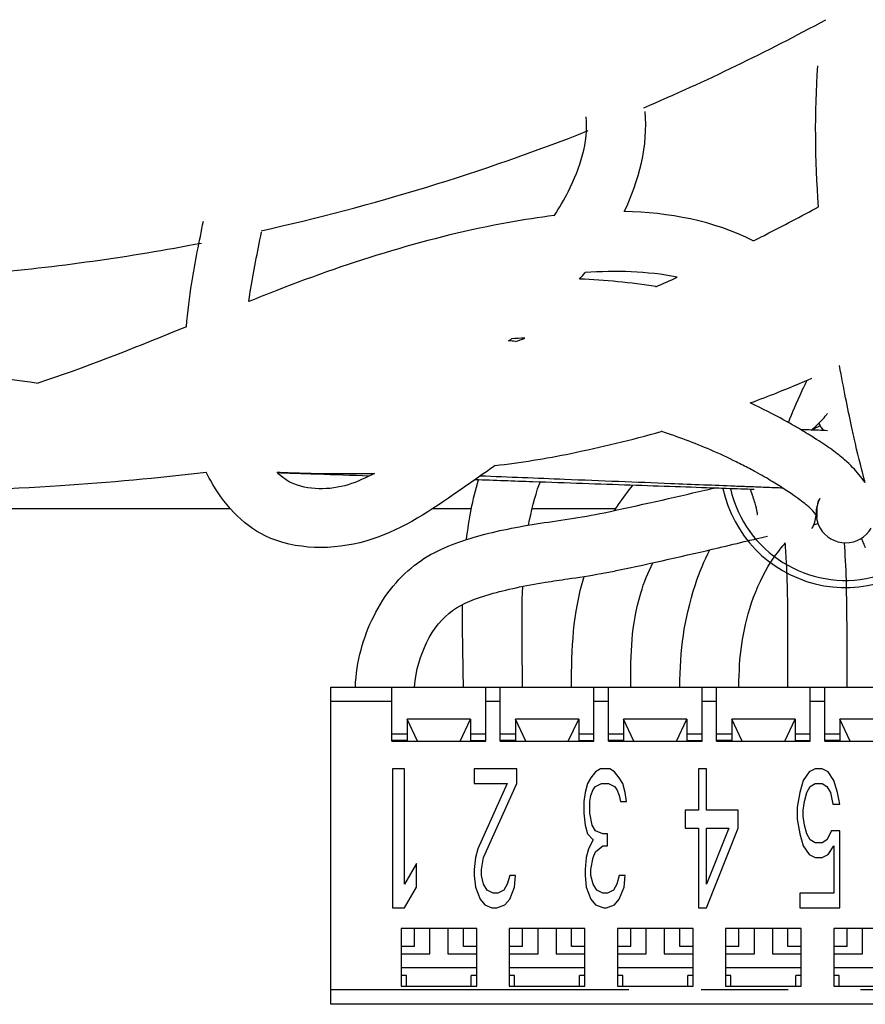
# Model space of a CAD drawing. Units: inches. Extents: x 6 to 142, y -46 to 31.
# Drawn here: x 125 to 127, y -2 to -1 of the extents above; entities that cross this region are included whole.
import ezdxf

# ---------------------------------------------------------------- set-up
doc = ezdxf.new("R2010")
doc.units = ezdxf.units.IN
doc.header["$LTSCALE"] = 1.21
doc.header["$MEASUREMENT"] = 0
doc.linetypes.add('PHANTOM', pattern=[0.8, 0.45, -0.05, 0.1, -0.05, 0.1, -0.05])
doc.layers.add('DRAWING', color=7, linetype='CONTINUOUS')

msp = doc.modelspace()

# ---------------------------------------------------------------- linework, layer by layer
at = {"layer": 'DRAWING', "linetype": 'Continuous'}
for p, q in [((125.6885, -1.4269), (125.2181, -1.4269)), ((126.023, -1.4269), (125.9684, -1.4269)), ((126.223, -1.4269), (126.1072, -1.4269)), ((125.828, -1.6739), (127.328, -1.6739)), ((125.828, -2.1139), (125.828, -1.6739)), ((125.913, -1.7489), (125.913, -1.6739)), ((126.043, -1.7489), (126.043, -1.6739)), ((126.063, -1.7489), (126.063, -1.6739)), ((126.193, -1.7489), (126.193, -1.6739)), ((126.213, -1.7489), (126.213, -1.6739)), ((126.343, -1.7489), (126.343, -1.6739)), ((126.363, -1.7489), (126.363, -1.6739)), ((126.493, -1.7489), (126.493, -1.6739)), ((126.513, -1.7489), (126.513, -1.6739)), ((126.0219, -1.7184), (125.9341, -1.7184)), ((125.9341, -1.7184), (125.9341, -1.7479)), ((125.9485, -1.7489), (125.9341, -1.7184)), ((126.0075, -1.7489), (126.0219, -1.7184)), ((126.0219, -1.7184), (126.0219, -1.7479)), ((126.1719, -1.7184), (126.0841, -1.7184)), ((126.0985, -1.7489), (126.0841, -1.7184)), ((126.0841, -1.7184), (126.0841, -1.7479)), ((126.1575, -1.7489), (126.1719, -1.7184)), ((126.1719, -1.7184), (126.1719, -1.7479)), ((126.3219, -1.7184), (126.2341, -1.7184)), ((126.2485, -1.7489), (126.2341, -1.7184)), ((126.2341, -1.7184), (126.2341, -1.7479)), ((126.3075, -1.7489), (126.3219, -1.7184)), ((126.3219, -1.7184), (126.3219, -1.7479)), ((126.4719, -1.7184), (126.3841, -1.7184)), ((126.3985, -1.7489), (126.3841, -1.7184)), ((126.3841, -1.7184), (126.3841, -1.7479)), ((126.4575, -1.7489), (126.4719, -1.7184)), ((126.4719, -1.7184), (126.4719, -1.7479)), ((126.6219, -1.7184), (126.5341, -1.7184)), ((126.5485, -1.7489), (126.5341, -1.7184)), ((126.5341, -1.7184), (126.5341, -1.7479)), ((125.913, -1.7389), (125.9341, -1.7389)), ((125.9341, -1.7479), (125.913, -1.7479)), ((126.0219, -1.7389), (126.043, -1.7389)), ((126.0219, -1.7479), (126.043, -1.7479)), ((126.063, -1.7389), (126.0841, -1.7389)), ((126.0841, -1.7479), (126.063, -1.7479)), ((126.1719, -1.7389), (126.193, -1.7389)), ((126.1719, -1.7479), (126.193, -1.7479)), ((126.213, -1.7389), (126.2341, -1.7389)), ((126.2341, -1.7479), (126.213, -1.7479)), ((126.3219, -1.7389), (126.343, -1.7389)), ((126.3219, -1.7479), (126.343, -1.7479)), ((126.363, -1.7389), (126.3841, -1.7389)), ((126.3841, -1.7479), (126.363, -1.7479)), ((126.4719, -1.7389), (126.493, -1.7389)), ((126.4719, -1.7479), (126.493, -1.7479)), ((126.513, -1.7389), (126.5341, -1.7389)), ((126.5341, -1.7479), (126.513, -1.7479)), ((125.913, -1.7489), (126.043, -1.7489)), ((126.063, -1.7489), (126.193, -1.7489)), ((126.213, -1.7489), (126.343, -1.7489)), ((126.363, -1.7489), (126.493, -1.7489)), ((126.513, -1.7489), (126.643, -1.7489)), ((125.9303, -1.7873), (125.9136, -1.7873)), ((125.9136, -1.7873), (125.9136, -1.9802)), ((125.9303, -1.9474), (125.9303, -1.7873)), ((126.086, -1.7873), (126.027, -1.7873)), ((126.027, -1.7873), (126.027, -1.8078)), ((126.086, -1.8078), (126.086, -1.7873)), ((126.202, -1.7873), (126.1954, -1.7914)), ((126.2151, -1.7873), (126.202, -1.7873)), ((126.2216, -1.7914), (126.2151, -1.7873)), ((126.3489, -1.7873), (126.3379, -1.7873)), ((126.3379, -1.7873), (126.3379, -1.8448)), ((126.3489, -1.8448), (126.3489, -1.7873)), ((126.4996, -1.7873), (126.4914, -1.7914)), ((126.5094, -1.7873), (126.4996, -1.7873)), ((126.5176, -1.7914), (126.5094, -1.7873)), ((126.1889, -1.7996), (126.1839, -1.8078)), ((126.1954, -1.7914), (126.1889, -1.7996)), ((126.2282, -1.7996), (126.2216, -1.7914)), ((126.2331, -1.8078), (126.2282, -1.7996)), ((126.4914, -1.7914), (126.4832, -1.8037)), ((126.5258, -1.8037), (126.5176, -1.7914)), ((126.027, -1.8078), (126.0729, -1.8078)), ((126.0729, -1.8078), (126.0319, -1.8981)), ((126.0401, -1.9104), (126.086, -1.8078)), ((126.1839, -1.8078), (126.1807, -1.8201)), ((126.1889, -1.8242), (126.1921, -1.816)), ((126.1921, -1.816), (126.1954, -1.8119)), ((126.1954, -1.8119), (126.2036, -1.8078)), ((126.2036, -1.8078), (126.2134, -1.8078)), ((126.2134, -1.8078), (126.2216, -1.8119)), ((126.2216, -1.8119), (126.2249, -1.816)), ((126.2249, -1.816), (126.2282, -1.8242)), ((126.2364, -1.8201), (126.2331, -1.8078)), ((126.4832, -1.8037), (126.4783, -1.8201)), ((126.4881, -1.8201), (126.493, -1.8119)), ((126.493, -1.8119), (126.4996, -1.8078)), ((126.4996, -1.8078), (126.5094, -1.8078)), ((126.5094, -1.8078), (126.516, -1.8119)), ((126.516, -1.8119), (126.5209, -1.8201)), ((126.5307, -1.8201), (126.5258, -1.8037)), ((126.1807, -1.8201), (126.179, -1.8324)), ((126.1872, -1.8324), (126.1889, -1.8242)), ((126.2282, -1.8242), (126.2298, -1.8324)), ((126.238, -1.8324), (126.2364, -1.8201)), ((126.4783, -1.8201), (126.475, -1.8407)), ((126.4849, -1.8324), (126.4881, -1.8201)), ((126.5209, -1.8201), (126.5242, -1.8365)), ((126.534, -1.8365), (126.5307, -1.8201)), ((126.179, -1.8324), (126.179, -1.8489)), ((126.1872, -1.8489), (126.1872, -1.8324)), ((126.2298, -1.8324), (126.238, -1.8324)), ((126.475, -1.8407), (126.475, -1.8571)), ((126.4832, -1.8448), (126.4849, -1.8324)), ((126.5242, -1.8365), (126.534, -1.8365)), ((126.179, -1.8489), (126.1807, -1.8653)), ((126.1905, -1.8653), (126.1872, -1.8489)), ((126.3379, -1.8448), (126.3195, -1.8448)), ((126.3195, -1.8448), (126.3195, -1.8694)), ((126.393, -1.8448), (126.3489, -1.8448)), ((126.393, -1.8694), (126.393, -1.8448)), ((126.475, -1.8571), (126.4783, -1.8776)), ((126.4832, -1.853), (126.4832, -1.8448)), ((126.4849, -1.8653), (126.4832, -1.853)), ((126.1807, -1.8653), (126.1839, -1.8776)), ((126.1954, -1.8735), (126.1905, -1.8653)), ((126.3195, -1.8694), (126.3379, -1.8694)), ((126.3379, -1.8694), (126.3379, -1.9802)), ((126.3489, -1.8694), (126.3801, -1.8694)), ((126.3489, -1.9474), (126.3489, -1.8694)), ((126.3801, -1.8694), (126.3489, -1.9474)), ((126.3489, -1.9802), (126.393, -1.8694)), ((126.4881, -1.8776), (126.4849, -1.8653)), ((126.1839, -1.8776), (126.1921, -1.8858)), ((126.2052, -1.8776), (126.1954, -1.8735)), ((126.2118, -1.8776), (126.2052, -1.8776)), ((126.2118, -1.894), (126.2118, -1.8776)), ((126.4783, -1.8776), (126.4832, -1.894)), ((126.493, -1.8858), (126.4881, -1.8776)), ((126.5225, -1.8735), (126.516, -1.8858)), ((126.534, -1.8735), (126.5225, -1.8735)), ((126.534, -1.9802), (126.534, -1.8735)), ((126.0319, -1.8981), (126.0287, -1.9104)), ((126.1856, -1.8981), (126.1823, -1.9104)), ((126.1921, -1.8858), (126.1856, -1.8981)), ((126.1954, -1.9022), (126.2052, -1.894)), ((126.2052, -1.894), (126.2118, -1.894)), ((126.4832, -1.894), (126.4914, -1.9063)), ((126.4996, -1.8899), (126.493, -1.8858)), ((126.5094, -1.8899), (126.4996, -1.8899)), ((126.516, -1.8858), (126.5094, -1.8899)), ((126.5176, -1.9063), (126.5258, -1.894)), ((126.5258, -1.894), (126.5258, -1.9597)), ((126.0287, -1.9104), (126.027, -1.9269)), ((126.0369, -1.9269), (126.0401, -1.9104)), ((126.1823, -1.9104), (126.1807, -1.9269)), ((126.1889, -1.9269), (126.1921, -1.9104)), ((126.1921, -1.9104), (126.1954, -1.9022)), ((126.4914, -1.9063), (126.4996, -1.9104)), ((126.4996, -1.9104), (126.5094, -1.9104)), ((126.5094, -1.9104), (126.5176, -1.9063)), ((125.947, -1.9187), (125.9303, -1.9474)), ((125.947, -1.9515), (125.947, -1.9187)), ((126.027, -1.9269), (126.027, -1.9351)), ((126.027, -1.9351), (126.0287, -1.9515)), ((126.0369, -1.9351), (126.0369, -1.9269)), ((126.0401, -1.9474), (126.0369, -1.9351)), ((126.0762, -1.9351), (126.0729, -1.9474)), ((126.0844, -1.9351), (126.0762, -1.9351)), ((126.0827, -1.9515), (126.0844, -1.9351)), ((126.1807, -1.9269), (126.1807, -1.9351)), ((126.1807, -1.9351), (126.1823, -1.9515)), ((126.1889, -1.9351), (126.1889, -1.9269)), ((126.1921, -1.9474), (126.1889, -1.9351)), ((126.2282, -1.9351), (126.2249, -1.9474)), ((126.2364, -1.9351), (126.2282, -1.9351)), ((126.2347, -1.9515), (126.2364, -1.9351)), ((125.9303, -1.9802), (125.947, -1.9515)), ((126.0287, -1.9515), (126.0352, -1.9679)), ((126.045, -1.9556), (126.0401, -1.9474)), ((126.0729, -1.9474), (126.068, -1.9556)), ((126.0762, -1.9679), (126.0827, -1.9515)), ((126.1823, -1.9515), (126.1889, -1.9679)), ((126.197, -1.9556), (126.1921, -1.9474)), ((126.2249, -1.9474), (126.22, -1.9556)), ((126.2282, -1.9679), (126.2347, -1.9515)), ((126.0532, -1.9597), (126.045, -1.9556)), ((126.0598, -1.9597), (126.0532, -1.9597)), ((126.068, -1.9556), (126.0598, -1.9597)), ((126.2052, -1.9597), (126.197, -1.9556)), ((126.2118, -1.9597), (126.2052, -1.9597)), ((126.22, -1.9556), (126.2118, -1.9597)), ((126.5258, -1.9597), (126.4783, -1.9597)), ((126.4783, -1.9597), (126.4783, -1.9802)), ((126.0352, -1.9679), (126.0418, -1.9761)), ((126.0418, -1.9761), (126.0516, -1.9802)), ((126.0582, -1.9802), (126.0696, -1.9761)), ((126.0696, -1.9761), (126.0762, -1.9679)), ((126.1889, -1.9679), (126.1954, -1.9761)), ((126.1954, -1.9761), (126.2069, -1.9802)), ((126.2102, -1.9802), (126.2216, -1.9761)), ((126.2216, -1.9761), (126.2282, -1.9679)), ((125.9136, -1.9802), (125.9303, -1.9802)), ((126.0516, -1.9802), (126.0582, -1.9802)), ((126.2069, -1.9802), (126.2102, -1.9802)), ((126.3379, -1.9802), (126.3489, -1.9802)), ((126.4783, -1.9802), (126.534, -1.9802)), ((126.0305, -2.0089), (125.9255, -2.0089)), ((125.9255, -2.0089), (125.9255, -2.0889)), ((125.9655, -2.0439), (125.9655, -2.0089)), ((125.9905, -2.0089), (125.9905, -2.0439)), ((126.0305, -2.0889), (126.0305, -2.0089)), ((126.1805, -2.0089), (126.0755, -2.0089)), ((126.0755, -2.0089), (126.0755, -2.0889)), ((126.1155, -2.0439), (126.1155, -2.0089)), ((126.1405, -2.0089), (126.1405, -2.0439)), ((126.1805, -2.0889), (126.1805, -2.0089)), ((126.3305, -2.0089), (126.2255, -2.0089)), ((126.2255, -2.0089), (126.2255, -2.0889)), ((126.2655, -2.0439), (126.2655, -2.0089)), ((126.2905, -2.0089), (126.2905, -2.0439)), ((126.3305, -2.0889), (126.3305, -2.0089)), ((126.4805, -2.0089), (126.3755, -2.0089)), ((126.3755, -2.0089), (126.3755, -2.0889)), ((126.4155, -2.0439), (126.4155, -2.0089)), ((126.4405, -2.0089), (126.4405, -2.0439)), ((126.4805, -2.0889), (126.4805, -2.0089)), ((126.6305, -2.0089), (126.5255, -2.0089)), ((126.5255, -2.0089), (126.5255, -2.0889)), ((126.5655, -2.0439), (126.5655, -2.0089)), ((125.944, -2.0339), (125.9255, -2.0339)), ((126.0305, -2.0339), (126.012, -2.0339)), ((126.094, -2.0339), (126.0755, -2.0339)), ((126.1805, -2.0339), (126.162, -2.0339)), ((126.244, -2.0339), (126.2255, -2.0339)), ((126.3305, -2.0339), (126.312, -2.0339)), ((126.394, -2.0339), (126.3755, -2.0339)), ((126.4805, -2.0339), (126.462, -2.0339)), ((126.544, -2.0339), (126.5255, -2.0339)), ((125.9255, -2.0439), (125.9655, -2.0439)), ((125.9905, -2.0439), (126.0305, -2.0439)), ((126.0755, -2.0439), (126.1155, -2.0439)), ((126.1405, -2.0439), (126.1805, -2.0439)), ((126.2255, -2.0439), (126.2655, -2.0439)), ((126.2905, -2.0439), (126.3305, -2.0439)), ((126.3755, -2.0439), (126.4155, -2.0439)), ((126.4405, -2.0439), (126.4805, -2.0439)), ((126.5255, -2.0439), (126.5655, -2.0439)), ((126.0305, -2.0634), (125.9255, -2.0634)), ((125.933, -2.0739), (125.9255, -2.0739)), ((125.933, -2.0889), (125.933, -2.0739)), ((126.0305, -2.0739), (126.023, -2.0739)), ((126.023, -2.0889), (126.023, -2.0739)), ((126.1805, -2.0634), (126.0755, -2.0634)), ((126.083, -2.0739), (126.0755, -2.0739)), ((126.083, -2.0889), (126.083, -2.0739)), ((126.1805, -2.0739), (126.173, -2.0739)), ((126.173, -2.0889), (126.173, -2.0739)), ((126.3305, -2.0634), (126.2255, -2.0634)), ((126.233, -2.0739), (126.2255, -2.0739)), ((126.233, -2.0889), (126.233, -2.0739)), ((126.3305, -2.0739), (126.323, -2.0739)), ((126.323, -2.0889), (126.323, -2.0739)), ((126.4805, -2.0634), (126.3755, -2.0634)), ((126.383, -2.0739), (126.3755, -2.0739)), ((126.383, -2.0889), (126.383, -2.0739)), ((126.4805, -2.0739), (126.473, -2.0739)), ((126.473, -2.0889), (126.473, -2.0739)), ((126.6305, -2.0634), (126.5255, -2.0634)), ((126.533, -2.0739), (126.5255, -2.0739)), ((126.533, -2.0889), (126.533, -2.0739)), ((125.9255, -2.0889), (126.0305, -2.0889)), ((126.0755, -2.0889), (126.1805, -2.0889)), ((126.2255, -2.0889), (126.3305, -2.0889)), ((126.3755, -2.0889), (126.4805, -2.0889)), ((126.5255, -2.0889), (126.6305, -2.0889)), ((127.328, -2.1139), (125.828, -2.1139))]:
    msp.add_line(p, q, dxfattribs=at)
at = {"layer": 'DRAWING', "linetype": 'PHANTOM'}
for p, q in [((125.913, -1.6939), (125.828, -1.6939)), ((126.063, -1.6939), (126.043, -1.6939)), ((126.213, -1.6939), (126.193, -1.6939)), ((126.363, -1.6939), (126.343, -1.6939)), ((126.513, -1.6939), (126.493, -1.6939)), ((127.328, -2.0939), (125.828, -2.0939))]:
    msp.add_line(p, q, dxfattribs=at)
at = {"layer": 'DRAWING', "linetype": 'Continuous'}
for centre, radius, start, end in [((125.083, 1.8881), 3, 293.1471, 298.5026), ((125.083, 1.8881), 3, 282.4866, 291.5559), ((125.083, 1.8881), 3, 275.0397, 280.8729), ((126.542, -1.3619), 0.174, 192.1199, 23.7071), ((126.542, -1.2909), 0.041, 204.9263, 221.5844), ((126.542, -1.3619), 0.164, 193.0027, 12.9888), ((126.542, -1.4329), 0.041, 150.1412, 330.1412), ((126.46, -1.4329), 0.041, 328.8, 356.2948)]:
    msp.add_arc(centre, radius, start, end, dxfattribs=at)
for points, start_tangent, end_tangent in [([(126.5045, -1.0077, 1.4617), (126.5034, -0.8124, 1.4617)], (-0.072863, 0.997342), (0.06955, 0.997578)), ([(126.1377, -1.0201, 1.4617), (126.1576, -0.9861, 1.4617), (126.1823, -0.8831, 1.4617)], (0.557597, 0.830112), (-0.09239, 0.995723)), ([(126.2351, -1.0145, 1.4617), (126.264, -0.8756, 1.4617)], (0.434393, 0.900724), (-0.09239, 0.995723)), ([(126.4311, -1.0465, 1.4617), (126.5046, -1.0077, 1.4617)], (0.890784, 0.454426), (0.87855, 0.477651)), ([(126.1377, -1.02, 1.4617), (126.0753, -1.0295, 1.4617), (125.7535, -1.1237, 1.4617), (125.7145, -1.1391, 1.4617)], (-0.992775, -0.119993), (-0.928801, -0.370578)), ([(126.414, -1.0549, 1.4617), (126.2351, -1.0144, 1.4617)], (-0.89276, 0.450532), (-0.999852, 0.017208)), ([(125.628, -1.1741, 1.4617), (125.6354, -1.1131, 1.4617), (125.6515, -1.0275, 1.4617)], (0.082541, 0.996588), (0.190389, 0.981709)), ([(125.7144, -1.1392, 1.4617), (125.7164, -1.1259, 1.4617), (125.732, -1.0431, 1.4617)], (0.140143, 0.990131), (0.190389, 0.981709)), ([(126.414, -1.0551, 1.4617), (126.4257, -1.0492, 1.4617)], (0.893622, 0.448821), (0.891669, 0.452687)), ([(126.4257, -1.0492, 1.4617), (126.4311, -1.0465, 1.4617)], (0.891669, 0.452687), (0.890784, 0.454426)), ([(126.1731, -1.1081, 1.4617), (126.1808, -1.0991, 1.4617)], (0.657895, 0.75311), (0.636878, 0.770965)), ([(126.3083, -1.1054, 1.4617), (126.1808, -1.099, 1.4617)], (-0.980376, 0.197135), (-0.997796, -0.066354)), ([(126.279, -1.1186, 1.4617), (126.3083, -1.1056, 1.4617)], (0.915833, 0.40156), (0.911066, 0.41226)), ([(126.279, -1.1184, 1.4617), (126.1731, -1.108, 1.4617)], (-0.987587, 0.15707), (-0.999189, 0.040263)), ([(125.628, -1.1741, 1.4617), (125.4325, -1.2488, 1.4617), (125.4221, -1.2522, 1.4617)], (-0.926325, -0.376726), (-0.950356, -0.311166)), ([(126.0747, -1.1938, 1.4617), (126.0789, -1.191, 1.4617)], (0.824341, 0.566094), (0.820224, 0.572043)), ([(126.0841, -1.1946, 1.4617), (126.0747, -1.1937, 1.4617)], (-0.995595, 0.093761), (-0.996304, 0.085898)), ([(126.0973, -1.19, 1.4617), (126.0789, -1.1909, 1.4617)], (-0.999329, -0.036632), (-0.998524, -0.054305)), ([(126.0841, -1.1948, 1.4617), (126.0973, -1.1902, 1.4617)], (0.946201, 0.32358), (0.944247, 0.329237)), ([(125.2481, -1.2241, 1.4617), (125.4222, -1.2522, 1.4617)], (0.985056, -0.172233), (0.991296, -0.131651)), ([(126.5519, -1.3205, 1.3238), (126.5501, -1.3121, 1.3342), (126.5335, -1.2281, 1.4113)], (-0.135341, 0.605389, 0.784338), (-0.146733, 0.819395, 0.554131)), ([(126.4467, -1.2657, 1.4617), (126.4953, -1.2455, 1.4617)], (0.930092, 0.367326), (0.916576, 0.39986)), ([(126.483, -1.2597, 1.4143), (126.4886, -1.2483, 1.4261)], (0.304544, 0.634995, 0.709954), (0.338408, 0.674569, 0.656076)), ([(126.411, -1.2793, 1.4617), (126.4467, -1.2657, 1.4617)], (0.93899, 0.343945), (0.930092, 0.367326)), ([(126.4632, -1.3061, 1.3429), (126.4816, -1.2628, 1.4107), (126.483, -1.2597, 1.4143)], (0.147771, 0.410652, 0.899738), (0.304544, 0.634995, 0.709954)), ([(126.4096, -1.2798, 1.4617), (126.411, -1.2793, 1.4617)], (0.93931, 0.34307), (0.93899, 0.343945)), ([(126.4563, -1.3035, 1.4349), (126.4096, -1.2798, 1.4589)], (-0.72054, 0.396697, 0.568729), (-0.884108, 0.412979, 0.218635)), ([(126.4994, -1.3133, 1.0802), (126.5137, -1.2983, 1.1369), (126.5168, -1.2943, 1.1508)], (0.245928, 0.215771, 0.944967), (0.202801, 0.270865, 0.941012)), ([(126.4598, -1.3054, 1.432), (126.4563, -1.3035, 1.4349)], (-0.70676, 0.393593, 0.587856), (-0.72054, 0.396697, 0.568729)), ([(126.4645, -1.3081, 1.4279), (126.4598, -1.3054, 1.432)], (-0.688238, 0.389179, 0.612265), (-0.70676, 0.393593, 0.587856)), ([(126.4628, -1.3072, 1.3405), (126.4632, -1.3061, 1.3429)], (0.143265, 0.403014, 0.903911), (0.147771, 0.410652, 0.899738)), ([(126.4781, -1.3159, 1.4147), (126.4645, -1.3081, 1.4279)], (-0.63746, 0.375764, 0.672641), (-0.688238, 0.389179, 0.612265)), ([(126.161, -1.3498, 1.4617), (126.2863, -1.3194, 1.4617)], (0.979537, 0.201265), (0.962844, 0.27006)), ([(126.3546, -1.345, 1.4617), (126.2863, -1.3192, 1.4617)], (-0.919316, 0.39352), (-0.949853, 0.312696)), ([(126.5017, -1.3304, 1.3861), (126.4824, -1.3185, 1.4101), (126.4781, -1.3159, 1.4147)], (-0.546971, 0.349618, 0.760651), (-0.63746, 0.375764, 0.672641)), ([(126.4913, -1.3173, 1.175), (126.4797, -1.3169, 1.1876)], (-0.665055, 0.025871, 0.746346), (-0.687424, 0.026763, 0.725763)), ([(126.5169, -1.3183, 1.1438), (126.4913, -1.3173, 1.175)], (-0.601822, 0.023372, 0.798288), (-0.665055, 0.025871, 0.746346)), ([(126.4943, -1.3175, 1.0605), (126.4994, -1.3133, 1.0802)], (0.239033, 0.182519, 0.953703), (0.245928, 0.215771, 0.944967)), ([(126.5003, -1.3148, 0.074), (126.4954, -1.3175, 0.0914)], (-0.279254, -0.149296, 0.94854), (-0.252935, -0.140047, 0.957294)), ([(126.5066, -1.3116, 0.0539), (126.5003, -1.3148, 0.074)], (-0.307375, -0.157086, 0.938533), (-0.279254, -0.149296, 0.94854)), ([(126.5537, -1.3285, 1.313), (126.5519, -1.3205, 1.3238)], (-0.133257, 0.583211, 0.801316), (-0.135341, 0.605389, 0.784338)), ([(126.5233, -1.345, 1.3511), (126.5017, -1.3304, 1.3861)], (-0.441494, 0.320646, 0.838015), (-0.546971, 0.349618, 0.760651)), ([(126.5672, -1.3835, 1.2198), (126.5537, -1.3285, 1.313)], (-0.112241, 0.429912, 0.895867), (-0.133257, 0.583211, 0.801316)), ([(126.056, -1.3667, 1.4617), (126.161, -1.3498, 1.4617)], (0.992876, 0.119149), (0.979537, 0.201265)), ([(126.3903, -1.3615, 1.453), (126.3546, -1.345, 1.4617)], (-0.820791, 0.407495, 0.400312), (-0.919316, 0.39352)), ([(126.5605, -1.379, 1.2443), (126.5405, -1.3586, 1.3129), (126.5233, -1.345, 1.3511)], (-0.211559, 0.255501, 0.943378), (-0.441494, 0.320646, 0.838015)), ([(126.3996, -1.3662, 1.4479), (126.3903, -1.3615, 1.453)], (-0.778218, 0.400809, 0.483455), (-0.820791, 0.407495, 0.400312)), ([(125.2234, -1.4048, 1.4443), (125.4533, -1.3942, 1.4606), (125.6554, -1.3759, 1.4621)], (0.993499, 0.027515, 0.110468), (0.992903, 0.118821, -0.005093)), ([(125.7371, -1.4641, 1.4617), (125.6612, -1.3871, 1.4617), (125.6553, -1.3758, 1.4617)], (-0.901717, 0.432326), (-0.439557, 0.898215)), ([(126.056, -1.3667, 1.4617), (125.9985, -1.4069, 1.4617), (125.8769, -1.4714, 1.4617), (125.7371, -1.4641, 1.4617)], (-0.819824, -0.572616), (-0.901717, 0.432326)), ([(125.7537, -1.3759, 1.4617), (125.7609, -1.3762, 1.4617)], (0.999266, -0.03831), (0.999352, -0.036003)), ([(125.7644, -1.3853, 1.4617), (125.7537, -1.3759, 1.4617)], (-0.811906, 0.583789), (-0.696803, 0.717263)), ([(125.7609, -1.3771, 1.4421), (125.7547, -1.3769, 1.4429)], (-0.992605, 0.034663, 0.116334), (-0.992837, 0.034673, 0.114331)), ([(125.7609, -1.3762, 1.4617), (125.8886, -1.3776, 1.4617)], (0.999352, -0.036003), (0.99986, 0.016739)), ([(125.767, -1.3773, 1.4414), (125.7609, -1.3771, 1.4421)], (-0.992377, 0.034653, 0.118267), (-0.992605, 0.034663, 0.116334)), ([(125.7729, -1.3776, 1.4407), (125.767, -1.3773, 1.4414)], (-0.992149, 0.034643, 0.120167), (-0.992377, 0.034653, 0.118268)), ([(125.8886, -1.3776, 1.4617), (125.8523, -1.3932, 1.4617), (125.7725, -1.3901, 1.4617)], (-0.891019, -0.453966), (-0.901717, 0.432326)), ([(125.8811, -1.3813, 1.4256), (125.8095, -1.3788, 1.4361), (125.7729, -1.3776, 1.4407)], (-0.986711, 0.034424, 0.158799), (-0.992149, 0.034643, 0.120167)), ([(126.4087, -1.3709, 1.4417), (126.3996, -1.3662, 1.4479)], (-0.734783, 0.391884, 0.553644), (-0.778218, 0.400809, 0.483455)), ([(126.4172, -1.3755, 1.4347), (126.4087, -1.3709, 1.4417)], (-0.693177, 0.38193, 0.611256), (-0.734783, 0.391884, 0.553644)), ([(126.4783, -1.414, 1.3418), (126.4402, -1.3888, 1.4101), (126.4172, -1.3755, 1.4347)], (-0.335972, 0.249697, 0.908171), (-0.693177, 0.38193, 0.611256)), ([(126.5689, -1.39, 1.2016), (126.5605, -1.379, 1.2443)], (-0.169041, 0.231746, 0.957977), (-0.211559, 0.255501, 0.943378)), ([(125.7725, -1.3901, 1.4617), (125.7644, -1.3853, 1.4617)], (-0.901717, 0.432326), (-0.811906, 0.583789)), ([(126.0163, -1.4693, -0.5414), (126.0329, -1.3866, -0.5385)], (0.119888, 0.991535, 0.049855), (0.282963, 0.959029, 0.013993)), ([(126.3765, -1.3986, 1.2045), (126.3628, -1.3981, 1.2176), (126.2434, -1.394, 1.3067), (126.1084, -1.3893, 1.3702), (126.0278, -1.3864, 1.3952)], (-0.715784, 0.024916, 0.697877), (-0.965965, 0.033671, 0.256471)), ([(126.3883, -1.3954, 1.2657), (126.2991, -1.3918, 1.3235), (126.1523, -1.386, 1.3868), (126.0352, -1.3812, 1.417)], (-0.798685, 0.031319, 0.600934), (-0.979051, 0.040078, 0.199634)), ([(126.1025, -1.4493, -0.5398), (126.1173, -1.3922, -0.5383)], (0.174946, 0.983543, 0.045138), (0.334152, 0.942519)), ([(126.1173, -1.3922, -0.5383), (126.1183, -1.3896, -0.5383)], (0.334152, 0.942519), (0.348539, 0.936805, 0.030297)), ([(126.5689, -1.39, 1.2059), (126.5672, -1.3835, 1.2198)], (-0.108518, 0.410223, 0.905506), (-0.112241, 0.429912, 0.895867)), ([(126.2072, -1.4321, -0.2883), (126.3468, -1.4009, -0.2538), (126.3593, -1.398, -0.2477)], (0.978653, 0.205522), (0.87407, 0.206272, 0.439833)), ([(126.2271, -1.4207, -0.4661), (126.247, -1.3941, -0.4513)], (0.526109, 0.768124, 0.364959), (0.565572, 0.69561, 0.443006)), ([(126.356, -1.3987, -0.403), (126.357, -1.3979, -0.4018)], (0.560124, 0.494492, 0.664634), (0.560211, 0.49098, 0.66716)), ([(126.4154, -1.3999, 1.1629), (126.3765, -1.3986, 1.2045)], (-0.644654, 0.022438, 0.764145), (-0.715784, 0.024916, 0.697877)), ([(126.4094, -1.3962, 1.2493), (126.3883, -1.3954, 1.2657)], (-0.776957, 0.030408, 0.628818), (-0.798685, 0.031319, 0.600934)), ([(126.455, -1.398, 1.2092), (126.43, -1.397, 1.2319), (126.4094, -1.3962, 1.2493)], (-0.722221, 0.028161, 0.691088), (-0.776957, 0.030408, 0.628818)), ([(126.419, -1.4347, 0.9617), (126.4164, -1.4188, 1.0914), (126.41, -1.3998, 1.1533)], (0.031461, -0.021833, 0.999266), (-0.124623, 0.330878, 0.935408)), ([(126.4897, -1.423, 1.3028), (126.4873, -1.421, 1.3129), (126.4783, -1.414, 1.3418)], (-0.212127, 0.182666, 0.960018), (-0.335972, 0.249697, 0.908171)), ([(126.5064, -1.4125, 0.9617), (126.5023, -1.4231, 1.0218), (126.5021, -1.4254, 1.0319)], (-0.123646, -0.085594, 0.988628), (-0.014101, -0.223154, 0.974681)), ([(125.8622, -1.6739, -0.5505), (125.8876, -1.5758, -0.516), (125.9484, -1.5019, -0.4483), (126.0268, -1.4661, -0.3752), (126.113, -1.4476, -0.3159), (126.2072, -1.4321, -0.2883)], (0.039894, 0.997387, 0.06023), (0.978653, 0.205522)), ([(126.2215, -1.4291, -0.4699), (126.2271, -1.4207, -0.4661)], (0.511216, 0.790127, 0.338169), (0.526109, 0.768124, 0.364959)), ([(126.4936, -1.4265, 1.2823), (126.4897, -1.423, 1.3028)], (-0.159883, 0.152785, 0.975241), (-0.212127, 0.182666, 0.960018)), ([(126.5021, -1.4254, 1.0319), (126.5021, -1.4355, 1.0819), (126.5011, -1.436, 1.1974), (126.4936, -1.4265, 1.2823)], (-0.014101, -0.223154, 0.974681), (-0.159883, 0.152785, 0.975241)), ([(126.4979, -1.4486, -0.1631), (126.5036, -1.4471, -0.1577)], (0.713748, 0.180488, 0.676748), (0.70455, 0.178742, 0.686776)), ([(126.501, -1.4362, 0.1444), (126.5005, -1.4391, 0.195)], (-0.015425, -0.086847, 0.996102), (-0.003379, -0.022218, 0.999747)), ([(126.5011, -1.4359, 0.1409), (126.501, -1.4362, 0.1444)], (-0.016091, -0.090014, 0.995811), (-0.015425, -0.086847, 0.996102)), ([(126.224, -1.5124, -0.2883), (126.3655, -1.4808, -0.2538), (126.4065, -1.471, -0.2323)], (0.978653, 0.205522), (0.844575, 0.202434, 0.495696)), ([(126.4065, -1.471, -0.2323), (126.4173, -1.4684, -0.2258)], (0.844575, 0.202434, 0.495696), (0.831327, 0.200475, 0.518368)), ([(126.4173, -1.4684, -0.2258), (126.4338, -1.4645, -0.215)], (0.831327, 0.200475, 0.518368), (0.809791, 0.197138, 0.552608)), ([(126.4435, -1.493, -0.459), (126.4586, -1.4739, -0.4347)], (0.441023, 0.625401, 0.643717), (0.431392, 0.489572, 0.757773)), ([(126.4601, -1.504, -0.5322), (126.4582, -1.4738, -0.5136)], (-0.044814, 0.93039, 0.363822), (-0.060086, 0.754543, 0.653494)), ([(126.543, -1.5258, -0.538), (126.5403, -1.4739, -0.5185)], (-0.029819, 0.995836, 0.086148), (-0.062859, 0.817929, 0.571875)), ([(126.5669, -1.4743, -0.453), (126.564, -1.4675, -0.449)], (-0.343152, 0.822512, 0.453565), (-0.343125, 0.797352, 0.496482)), ([(126.5696, -1.4809, -0.4564), (126.5669, -1.4743, -0.453)], (-0.342307, 0.845664, 0.409485), (-0.343152, 0.822512, 0.453565)), ([(126.3337, -1.5316, -0.4883), (126.3536, -1.4835, -0.4796)], (0.309694, 0.950836), (0.431338, 0.843216, 0.320833)), ([(126.258, -1.5435, -0.4883), (126.2747, -1.5015, -0.4819)], (0.281736, 0.959492), (0.432168, 0.8613, 0.267196)), ([(126.4117, -1.557, -0.4883), (126.4379, -1.5013, -0.4668)], (0.309694, 0.950836), (0.439256, 0.684482, 0.58184)), ([(126.4379, -1.5013, -0.4668), (126.4435, -1.493, -0.459)], (0.439256, 0.684482, 0.58184), (0.441023, 0.625401, 0.643717)), ([(126.2029, -1.5165, -0.2897), (126.224, -1.5124, -0.2883)], (0.97674, 0.175996, 0.122491), (0.978653, 0.205522)), ([(126.4606, -1.5157, -0.5359), (126.4601, -1.504, -0.5322)], (-0.037315, 0.97174, 0.233084), (-0.044814, 0.93039, 0.363822)), ([(126.4613, -1.5367, -0.5383), (126.4606, -1.5157, -0.5359)], (-0.023112, 0.999733), (-0.037315, 0.97174, 0.233084)), ([(125.9443, -1.6739, -0.5502), (125.9609, -1.6126, -0.516), (125.997, -1.5679, -0.4483), (126.0493, -1.545, -0.3752), (126.126, -1.5285, -0.3159), (126.1566, -1.5239, -0.3016)], (0.063826, 0.98887, 0.134393), (0.924043, 0.136158, 0.357218)), ([(126.1566, -1.5239, -0.3016), (126.2029, -1.5165, -0.2897)], (0.924043, 0.136158, 0.357218), (0.97674, 0.175996, 0.122491)), ([(126.162, -1.6739, -0.5502), (126.1793, -1.5204, -0.4883)], (0.0014, 0.991516, 0.129974), (0.281736, 0.959492)), ([(126.5432, -1.5348, -0.5383), (126.543, -1.5258, -0.538)], (-0.023112, 0.999733), (-0.029819, 0.995836, 0.086148)), ([(126.094, -1.6739, -0.5508), (126.0942, -1.5343, -0.5448)], (-0.003827, 0.999965, 0.007406), (0.037857, 0.997284, 0.063185)), ([(126.312, -1.6739, -0.5501), (126.3337, -1.5316, -0.4883)], (0.011009, 0.990216, 0.139106), (0.309694, 0.950836)), ([(126.462, -1.6739, -0.5507), (126.4613, -1.5367, -0.5383)], (0.000883, 0.999503, 0.031497), (-0.023112, 0.999733)), ([(126.544, -1.6739, -0.5507), (126.5432, -1.5348, -0.5383)], (0.000933, 0.999491, 0.031901), (-0.023112, 0.999733)), ([(126.244, -1.6739, -0.5502), (126.258, -1.5435, -0.4883)], (0.001481, 0.990768, 0.13556), (0.281736, 0.959492)), ([(126.012, -1.6739, -0.5508), (126.0109, -1.5593, -0.5464)], (-0.005991, 0.99995, 0.007967), (0.01183, 0.998356, 0.056085)), ([(126.394, -1.6739, -0.55), (126.4117, -1.557, -0.4883)], (0.009916, 0.985837, 0.167411), (0.309694, 0.950836)), ([(125.944, -2.0339, -0.5508), (125.944, -2.0089, -0.5508)], (0, 1), (0, 1)), ([(126.012, -2.0339, -0.5508), (126.012, -2.0089, -0.5508)], (0, 1), (0, 1)), ([(126.094, -2.0339, -0.5508), (126.094, -2.0089, -0.5508)], (0, 1), (0, 1)), ([(126.162, -2.0339, -0.5508), (126.162, -2.0089, -0.5508)], (0, 1), (0, 1)), ([(126.244, -2.0339, -0.5508), (126.244, -2.0089, -0.5508)], (0, 1), (0, 1)), ([(126.312, -2.0339, -0.5508), (126.312, -2.0089, -0.5508)], (0, 1), (0, 1)), ([(126.394, -2.0339, -0.5508), (126.394, -2.0089, -0.5508)], (0, 1), (0, 1)), ([(126.462, -2.0339, -0.5508), (126.462, -2.0089, -0.5508)], (0, 1), (0, 1)), ([(126.544, -2.0339, -0.5508), (126.544, -2.0089, -0.5508)], (0, 1), (0, 1))]:
    msp.add_spline(points, degree=3, dxfattribs=dict(at, start_tangent=start_tangent, end_tangent=end_tangent))

doc.saveas('drawing.dxf')
